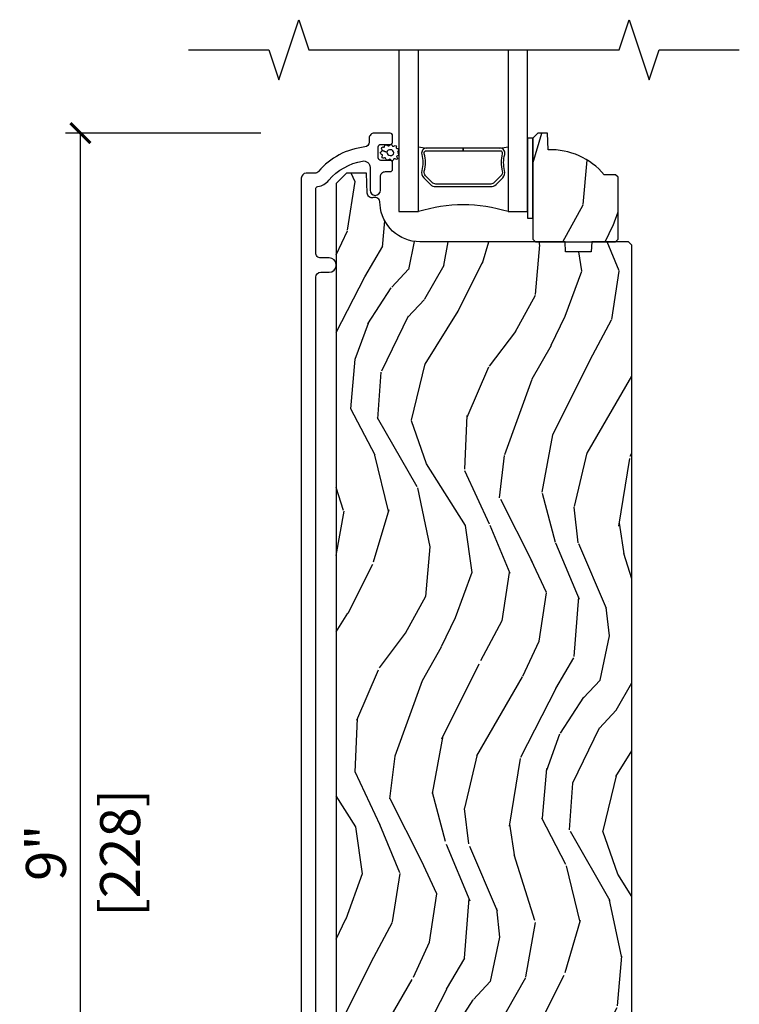
# Model space of a CAD drawing. Units: inches. Extents: x 0 to 454, y -38 to 173.
# Drawn here: x 57 to 61, y 8 to 14 of the extents above; entities that cross this region are included whole.
import ezdxf

# ---------------------------------------------------------------- set-up
doc = ezdxf.new("R2010")
doc.units = ezdxf.units.IN
doc.header["$MEASUREMENT"] = 0
doc.layers.get('Defpoints').update_dxf_attribs({"color": 253})
for name, color, linetype in [('ZP-ANNO-DIMS', 2, 'Continuous'), ('ZP-ANNO-MARK', 9, 'Continuous'), ('ZP-SECT-ALUM', 63, 'Continuous'), ('ZP-SECT-GLAS', 153, 'Continuous'), ('ZP-SECT-SEAL', 8, 'Continuous'), ('ZP-SECT-WDHA', 11, 'Continuous'), ('ZP-SECT-WOOD', 104, 'Continuous'), ('ZP-SECT-WSTP', 40, 'Continuous')]:
    doc.layers.add(name, color=color, linetype=linetype)
doc.styles.get("Standard").update_dxf_attribs({"font": 'arial.ttf'})
doc.dimstyles.new('3 inch Tick', dxfattribs={"dimtxt": 0.25, "dimasz": 0.125, "dimexe": 0.09375, "dimexo": 0.25, "dimgap": 0.0875, "dimtad": 1, "dimdec": 4, "dimzin": 10, "dimdsep": 46, "dimlunit": 5, "dimtxsty": 'Standard', "dimblk1": 'ARCHTICK', "dimblk2": 'ARCHTICK', "dimsah": 1, "dimcen": 0.09, "dimclrd": 256, "dimclre": 256, "dimclrt": 255, "dimadec": 3, "dimazin": 2, "dimtfac": 0.75, "dimtdec": 4, "dimtofl": 0, "dimtmove": 2, "dimatfit": 3, "dimfxl": 1, "dimfrac": 2, "dimtolj": 1, "dimtzin": 0, "dimlwd": -1, "dimlwe": -1, "dimarcsym": 0})

# ---------------------------------------------------------------- blocks, each defined once
blk = doc.blocks.new('CS AS MP LS French Sliding Sill 7501-140')
at = {"layer": 'ZP-SECT-WDHA'}
h = blk.add_hatch(dxfattribs=at)
h.set_pattern_fill('WOOD3', color=256, scale=2, angle=70, style=0, pattern_type=2)
h.set_pattern_definition([(65.23640000000005, (1.781968945369385, 8.19259754953697), (-9.40381312866579, -19.98920494113852), [0.240832, -23.842358]), (81.3099, (1.882847632183313, 8.411283375659082), (0.8567808696703423, 8.2015810469735), [0.3059419999999994, -9.892097999999981]), (114.9999999999999, (1.929072117933856, 8.713712370494363), (-1.879385823145609, 0.6840404983268876), [0.226274, -2.602152]), (116.8476, (1.833444521540172, 8.91878641275224), (-18.61420804399884, 36.57200132328851), [0.4386339999999995, -43.42478999999992]), (82.9946, (1.635348925886432, 9.310140644852197), (-2.397597174553425, -18.2825475333119), [0.266834, -26.416494]), (70, (1.667892605903944, 9.574981934856083), (-1.195344954920479, 2.563425528223154), [0.4999999999999995, -1.499999999999997]), (60.53769999999999, (1.83890267756675, 10.04482824524905), (-5.299583706911786, -8.712888648139783), [0.24331, -11.922214]), (64.28939999999999, (1.274534930145023, 8.377288426932807), (-8.03574989784622, -16.23042490473692), [0.2009979999999997, -19.89875399999996]), (70, (1.361732811225863, 8.558386548223496), (-1.195344954920479, 2.563425528223154), [0.2999999999999994, -1.699999999999997]), (98.30079999999995, (1.464338854223569, 8.840294334459259), (-3.751888312602841, 24.77747627566944), [0.2952959999999996, -29.23434999999998]), (122.125, (1.421707124578233, 9.13249723592918), (6.660762092994136, -10.93774528833892), [0.45607, -22.347438]), (109.2894, (1.179183421226468, 9.518738421346484), (-5.292683358667598, 14.69651383292102), [0.284254, -28.141088]), (76.3402, (1.085283181016677, 9.787034423718012), (3.592933675524064, 15.71912217656524), [0.3622159999999994, -17.74855399999997]), (58.11130000000009, (1.170822727782478, 10.13900457293397), (-15.2147376914344, -24.25926024314875), [0.38833, -38.444646]), (63.29020000000006, (0.6919255052577569, 8.589340915794736), (8.035737004436273, 16.23043294812967), [0.342344, -33.89214000000001]), (73.36649999999997, (0.8458000588199183, 8.895155601128918), (9.065238276682225, 30.75421037689453), [0.3405879999999994, -33.71818599999993]), (103.6900999999999, (0.9432930551349159, 9.22149149506265), (0.5113074788246051, -4.442810851533297), [0.3605559999999996, -6.850547999999994]), (117.4896, (0.857960573975447, 9.571803309963542), (-13.83285744134683, 26.31828405835821), [0.3255759999999995, -32.23206399999993]), (84.9314, (0.7076787765184918, 9.860620520934617), (1.8862935190084, 22.72535743897347), [0.310484, -30.737866]), (70, (0.735109409853294, 10.16988991863644), (-1.195344954920479, 2.563425528223154), [0.2399999999999997, -1.759999999999997]), (57.0054, (0.8171942442514819, 10.39541614762504), (9.915129035513681, 15.54638970077456), [0.266834, -26.416494]), (70, (2.313516925298529, 8.658920125693498), (-1.195344954920479, 2.563425528223154), [0, -1.999999999999997]), (293.1524, (2.127374779193928, 9.024640102511228), (-16.0507960926351, 37.76733994721548), [0.4386340000000001, -43.42478999999999]), (276.5651, (0.4204508779936873, 9.305372707513413), (1.195347991783055, -2.563424841349598), [0.178886, -4.293249999999999]), (258.1301, (0.4409030647244663, 9.127660276721599), (-2.224857536097373, -11.96035087531844), [0.282842, -13.859292]), (226.8014, (0.3827251294247276, 8.850865537168517), (-7.17897422284896, -8.028844221841533), [0.1523159999999997, -15.07922999999998]), (96.56509999999993, (2.127374779193928, 9.024640102511228), (-1.195347991783054, 2.563424841349599), [0.2236059999999998, -4.248529999999994]), (76.7098, (2.101809545780497, 9.24678064100101), (-4.276989520291973, -17.59850515048118), [0.342344, -33.89214000000001]), (59.87529999999996, (2.180508689679811, 9.579956937801226), (17.26685591117937, 29.89742009709116), [0.568858, -56.316992]), (59.69520000000002, (1.988701321942301, 8.117353118005324), (5.983617987896487, 10.59227647392276), [0.223606, -22.137072]), (85.5241, (2.101533458305368, 8.31040468884518), (-1.886292306072137, -22.72535892270969), [0.3736299999999995, -36.98945199999993]), (112.8789, (2.130691447824062, 8.682896046660687), (13.66009816624821, -32.64049290170237), [0.3821, -37.827846]), (104.6952, (1.982137006550885, 9.034935217745385), (-6.31531393231792, 23.58212952201287), [0.316228, -31.306548]), (79.46229999999998, (1.901917572074125, 9.340818924948366), (1.540820218079111, 10.08096667572146), [0.364966, -11.80056]), (63.41809999999991, (1.968663266424186, 9.69962947703084), (-15.38743134468314, -30.58148033332786), [0.5234499999999989, -51.82155999999992]), (61.86990000000001, (1.518855011549362, 8.288363189668132), (-5.983625597899493, -10.592271183312), [0.282842, -13.859292]), (81.3099, (1.652208356512005, 8.53779631775518), (0.8567808696703423, 8.2015810469735), [0.3059419999999994, -9.892097999999981]), (112.5103999999999, (1.698432842262548, 8.840225312590462), (11.26938588547409, -27.51365047632417), [0.3255759999999999, -32.232064]), (114.9999999999999, (1.573785300087763, 9.14099597311076), (-1.879385823145609, 0.6840404983268876), [0.367696, -2.460732]), (87.354, (1.418390455948099, 9.474241291779776), (-1.374994473696775, -27.1681693210235), [0.335262, -33.190848]), (66.63350000000004, (1.433867639733762, 9.80914494476383), (-12.82404996855911, -29.38611480483956), [0.340588, -33.718186]), (52.89729999999998, (1.568948340880183, 10.12180003296453), (12.47855130569256, 16.74173789157442), [0.27203, -26.930912]), (61.2538, (1.049008701156424, 8.459373261330995), (6.667674682060167, 12.47165228615286), [0.263058, -26.042834]), (84.9314, (1.175521643252523, 8.690012537002303), (1.8862935190084, 22.72535743897347), [0.310484, -30.737866]), (102.0054, (1.202952276587325, 8.999281934704129), (2.217957090697112, -11.44904584078526), [0.37736, -18.490604]), (119.8990999999999, (1.1244601982944, 9.368387602020732), (16.90756994081485, -29.56575905723365), [0.49679, -49.18217999999999]), (85.9454, (0.8768234482599268, 9.799056895135976), (-0.8567761997234581, -8.201581415241053), [0.291204, -14.269016]), (63.99100000000004, (0.8974136787282418, 10.08953244042209), (8.719786654980343, 18.10981212779323), [0.3820999999999994, -37.82784599999993]), (46.80139999999997, (1.064969038023434, 10.43293483058772), (7.17897422284896, 8.02884422184153), [0.1523159999999997, -15.07922999999998]), (60.53769999999999, (0.4851931286848413, 8.66458534732638), (-5.299583706911786, -8.712888648139783), [0.24331, -11.922214]), (80.008, (0.604865667914453, 8.876430770581976), (3.765665839812322, 22.0413197685621), [0.3452539999999995, -34.18009999999993]), (107.4054, (0.6647709593980267, 9.216447470248738), (-9.90135254830583, 31.27240365373135), [0.428018, -42.37384999999999]), (99.05459999999997, (2.416122968296235, 8.940827911929262), (-2.729258747784671, 15.89185857896806), [0.205912, -20.385348]), (80.78429999999999, (2.38371733201626, 9.144174598003303), (-5.306487489153644, -32.1222841683562), [0.4275520000000001, -42.327566]), (62.87499999999999, (2.452190382550156, 9.566207110199429), (-6.667664278977534, -12.47165829348074), [0.483736, -15.64078])])
edge = h.paths.add_edge_path()
edge.add_line((2.356175515676113, 8.7050018320366), (2.34117551567607, 8.7200018320367))
edge.add_line((2.34117551567607, 8.7200018320367), (2.270275515675848, 8.720001832036708))
edge.add_arc((1.935133754625383, 8.438001832036662), 0.4380000000000162, 40.07843002829321, 92.00945820513893)
edge.add_line((1.919775515676121, 8.875732484945956), (1.916134349841286, 8.980001832036692))
edge.add_line((1.916134349841286, 8.980001832036692), (1.855175515675853, 8.980001832036699))
edge.add_line((1.855175515675853, 8.980001832036692), (1.824175515676074, 8.949001832036627))
edge.add_line((1.824175515676074, 8.949001832036627), (1.82417551567606, 8.37816619814106))
edge.add_line((1.824175515676074, 8.37816619814106), (1.824175515676067, 8.318001832036712))
edge.add_line((1.824175515676074, 8.318001832036712), (1.840175515676094, 8.302001832036694))
edge.add_line((1.840175515676094, 8.302001832036694), (2.340175515676321, 8.302001832036673))
edge.add_line((2.340175515676321, 8.302001832036694), (2.356175515676113, 8.318001832036657))
edge.add_line((2.356175515676113, 8.318001832036657), (2.356175515676127, 8.7050018320366))
h = blk.add_hatch(dxfattribs=at)
h.set_pattern_fill('WOOD3', color=256, scale=2, angle=70, style=0, pattern_type=2)
h.set_pattern_definition([(65.23640000000005, (14.632138227452, -20.57142548672761), (-9.40381312866579, -19.98920494113852), [0.240832, -23.842358]), (81.3099, (14.73301691426587, -20.35273966060549), (0.8567808696703423, 8.2015810469735), [0.305941999999999, -9.892097999999969]), (114.9999999999999, (14.77924140001642, -20.05031066577021), (-1.879385823145609, 0.6840404983268876), [0.226274, -2.602152]), (116.8476, (14.68361380362279, -19.84523662351233), (-18.61420804399884, 36.57200132328851), [0.4386339999999991, -43.42478999999988]), (82.9946, (14.48551820796899, -19.45388239141235), (-2.397597174553425, -18.2825475333119), [0.266834, -26.416494]), (70, (14.5180618879865, -19.18904110140849), (-1.195344954920479, 2.563425528223154), [0.4999999999999991, -1.499999999999996]), (60.53769999999999, (14.68907195964931, -18.71919479101552), (-5.299583706911786, -8.712888648139783), [0.24331, -11.922214]), (64.28939999999999, (14.12470421222758, -20.38673460933177), (-8.03574989784622, -16.23042490473692), [0.2009979999999995, -19.89875399999994]), (70, (14.21190209330842, -20.20563648804108), (-1.195344954920479, 2.563425528223154), [0.299999999999999, -1.699999999999996]), (98.30079999999995, (14.31450813630613, -19.92372870180531), (-3.751888312602841, 24.77747627566944), [0.2952959999999992, -29.23434999999995]), (122.125, (14.27187640666079, -19.63152580033539), (6.660762092994136, -10.93774528833892), [0.45607, -22.347438]), (109.2894, (14.02935270330903, -19.24528461491809), (-5.292683358667598, 14.69651383292102), [0.284254, -28.141088]), (76.3402, (13.93545246309924, -18.97698861254656), (3.592933675524064, 15.71912217656524), [0.362215999999999, -17.74855399999994]), (58.11130000000009, (14.02099200986504, -18.6250184633306), (-15.2147376914344, -24.25926024314875), [0.38833, -38.444646]), (63.29020000000006, (13.54209478734032, -20.17468212046984), (8.035737004436273, 16.23043294812967), [0.342344, -33.89214000000001]), (73.36649999999997, (13.69596934090248, -19.86886743513565), (9.065238276682225, 30.75421037689453), [0.340587999999999, -33.71818599999988]), (103.6900999999999, (13.79346233721747, -19.54253154120192), (0.5113074788246051, -4.442810851533297), [0.3605559999999992, -6.850547999999988]), (117.4896, (13.70812985605801, -19.19221972630103), (-13.83285744134683, 26.31828405835821), [0.3255759999999991, -32.23206399999988]), (84.9314, (13.55784805860105, -18.90340251532996), (1.8862935190084, 22.72535743897347), [0.310484, -30.737866]), (70, (13.58527869193585, -18.59413311762813), (-1.195344954920479, 2.563425528223154), [0.2399999999999995, -1.759999999999996]), (57.0054, (13.66736352633404, -18.36860688863953), (9.915129035513681, 15.54638970077456), [0.266834, -26.416494]), (70, (15.16368620738109, -20.10510291057108), (-1.195344954920479, 2.563425528223154), [0, -1.999999999999996]), (293.1524, (14.97754406127654, -19.73938293375332), (-16.0507960926351, 37.76733994721548), [0.4386340000000001, -43.42478999999999]), (276.5651, (13.27062016007625, -19.45865032875116), (1.195347991783055, -2.563424841349598), [0.178886, -4.293249999999999]), (258.1301, (13.29107234680703, -19.63636275954297), (-2.224857536097373, -11.96035087531844), [0.282842, -13.859292]), (226.8014, (13.23289441150729, -19.91315749909606), (-7.17897422284896, -8.028844221841533), [0.1523159999999995, -15.07922999999997]), (96.56509999999993, (14.97754406127654, -19.73938293375332), (-1.195347991783054, 2.563424841349599), [0.2236059999999996, -4.248529999999988]), (76.7098, (14.95197882786306, -19.51724239526356), (-4.276989520291973, -17.59850515048118), [0.342344, -33.89214000000001]), (59.87529999999996, (15.03067797176237, -19.18406609846335), (17.26685591117937, 29.89742009709116), [0.568858, -56.316992]), (59.69520000000002, (14.83887060402486, -20.64666991825925), (5.983617987896487, 10.59227647392276), [0.223606, -22.137072]), (85.5241, (14.95170274038798, -20.45361834741939), (-1.886292306072137, -22.72535892270969), [0.3736299999999991, -36.98945199999988]), (112.8789, (14.98086072990662, -20.08112698960389), (13.66009816624821, -32.64049290170237), [0.3821, -37.827846]), (104.6952, (14.83230628863345, -19.72908781851916), (-6.31531393231792, 23.58212952201287), [0.316228, -31.306548]), (79.46229999999998, (14.75208685415668, -19.42320411131621), (1.540820218079111, 10.08096667572146), [0.364966, -11.80056]), (63.41809999999991, (14.81883254850675, -19.06439355923373), (-15.38743134468314, -30.58148033332786), [0.5234499999999981, -51.82155999999988]), (61.86990000000001, (14.36902429363192, -20.47565984659645), (-5.983625597899493, -10.592271183312), [0.282842, -13.859292]), (81.3099, (14.50237763859457, -20.22622671850939), (0.8567808696703423, 8.2015810469735), [0.305941999999999, -9.892097999999969]), (112.5103999999999, (14.54860212434511, -19.92379772367408), (11.26938588547409, -27.51365047632417), [0.3255759999999999, -32.232064]), (114.9999999999999, (14.42395458217038, -19.62302706315381), (-1.879385823145609, 0.6840404983268876), [0.367696, -2.460732]), (87.354, (14.26855973803071, -19.2897817444848), (-1.374994473696775, -27.1681693210235), [0.335262, -33.190848]), (66.63350000000004, (14.28403692181632, -18.95487809150074), (-12.82404996855911, -29.38611480483956), [0.340588, -33.718186]), (52.89729999999998, (14.41911762296274, -18.64222300330004), (12.47855130569256, 16.74173789157442), [0.27203, -26.930912]), (61.2538, (13.89917798323898, -20.30464977493358), (6.667674682060167, 12.47165228615286), [0.263058, -26.042834]), (84.9314, (14.02569092533508, -20.07401049926227), (1.8862935190084, 22.72535743897347), [0.310484, -30.737866]), (102.0054, (14.05312155866988, -19.76474110156044), (2.217957090697112, -11.44904584078526), [0.37736, -18.490604]), (119.8990999999999, (13.97462948037696, -19.39563543424384), (16.90756994081485, -29.56575905723365), [0.49679, -49.18217999999999]), (85.9454, (13.72699273034249, -18.9649661411286), (-0.8567761997234581, -8.201581415241053), [0.291204, -14.269016]), (63.99100000000004, (13.7475829608108, -18.67449059584248), (8.719786654980343, 18.10981212779323), [0.382099999999999, -37.82784599999988]), (46.80139999999997, (13.91513832010599, -18.33108820567685), (7.17897422284896, 8.02884422184153), [0.1523159999999995, -15.07922999999997]), (60.53769999999999, (13.3353624107674, -20.09943768893819), (-5.299583706911786, -8.712888648139783), [0.24331, -11.922214]), (80.008, (13.45503494999701, -19.8875922656826), (3.765665839812322, 22.0413197685621), [0.3452539999999991, -34.18009999999988]), (107.4054, (13.51494024148059, -19.54757556601584), (-9.90135254830583, 31.27240365373135), [0.428018, -42.37384999999999]), (99.05459999999997, (15.26629225037879, -19.82319512433531), (-2.729258747784671, 15.89185857896806), [0.205912, -20.385348]), (80.78429999999999, (15.23388661409882, -19.61984843826127), (-5.306487489153644, -32.1222841683562), [0.4275520000000001, -42.327566]), (62.87499999999999, (15.30235966463272, -19.19781592606515), (-6.667664278977534, -12.47165829348074), [0.483736, -15.64078])])
edge = h.paths.add_edge_path()
edge.add_line((2.441675569285791, 8.281649094971414), (2.421675569285696, 8.301649094971182))
edge.add_line((2.421675569285696, 8.301649094971197), (2.191675569285791, 8.301649094971253))
edge.add_line((2.191675569285791, 8.301649094971253), (2.189493021192561, 8.239149094970898))
edge.add_line((2.189493021192561, 8.239149094970884), (2.028069350487442, 8.239149094970884))
edge.add_line((2.028069350487442, 8.239149094970884), (2.025886802394211, 8.30164909497131))
edge.add_line((2.025886802394211, 8.30164909497131), (1.120028376956099, 8.30164909497131))
edge.add_arc((1.120028376956156, 8.551649094971282), 0.2499999999999751, 184.0000000000369, 269.99999999999517, ccw=False)
edge.add_line((0.8706373643912002, 8.534209976535095), (0.8697578857954795, 8.546787106412054))
edge.add_arc((0.8387661580870825, 8.5475032164928), 0.0309999999999944, 358.6763311198807, 466.1275067402081)
edge.add_arc((0.8221938275658544, 8.607243514153993), 0.0309999999999682, 181.9999999999984, 284.8811846888037, ccw=False)
edge.add_line((0.7912127119282673, 8.60616162975623), (0.7869230416793584, 8.729001713504019))
edge.add_line((0.7869230416793584, 8.729001713504005), (0.660675569285786, 8.729001713504005))
edge.add_line((0.660675569285786, 8.729001713504005), (0.597675569285741, 8.666001713503903))
edge.add_line((0.597675569285741, 8.666001713503903), (0.5976755713311377, 0.7150530015980925))
edge.add_line((0.5976755713311377, 0.7150530015981076), (0.6402397262930322, 0.6529421457746878))
edge.add_line((0.6402397262930322, 0.6529421457746594), (0.7167213294376893, 0.6529421457746594))
edge.add_line((0.7167213294376893, 0.6529421457746594), (0.7488017988413845, 0.6839224812205204))
edge.add_line((0.7488017988413845, 0.6839224812205204), (0.7550671797965265, 0.8633371552735695))
edge.add_line((0.7550671797965265, 0.863337155273598), (0.8502459269501514, 0.8636375251370225))
edge.add_line((0.8502459269501514, 0.863637525136994), (0.872607751957787, 0.321000593725131))
edge.add_line((0.872607751957787, 0.3210005937251594), (0.9011086427130408, 0.2925030029317668))
edge.add_line((0.9011086427130408, 0.2925030029317668), (0.9773535692855261, 0.2925030029317668))
edge.add_line((0.9773535692855261, 0.2925030029317668), (0.9773535692859809, 1.96228260494189))
edge.add_line((0.9773535692859809, 1.96228260494189), (1.811997569286006, 1.96228260494189))
edge.add_line((1.811997569286006, 1.96228260494189), (1.811997569286006, 0.2300017135040235))
edge.add_line((1.811997569286006, 0.2300017135040093), (1.919675569285857, 0.2300026049416743))
edge.add_line((1.919675569285857, 0.2300026049416601), (1.919675569285857, 0.5425026049416602))
edge.add_line((1.919675569285857, 0.5425026049416602), (2.044675569285857, 0.5425026049416602))
edge.add_line((2.044675569285857, 0.5425026049416602), (2.044675569285857, 0.2300026049416601))
edge.add_line((2.044675569285857, 0.2300026049416601), (2.410675569285729, 0.2300017135039951))
edge.add_line((2.410675569285729, 0.2300017135040093), (2.441675569285791, 0.261001713504001))
edge.add_line((2.441675569285791, 0.2610017135040152), (2.441675569285791, 8.28164909497143))
at = {"layer": 'ZP-SECT-ALUM'}
blk.add_lwpolyline([(0.4691755692855964, 1.004017651108085), (0.4691755692856532, 8.08064903418284, -0.4142135623731048), (0.5001755692856591, 8.111649034182847), (0.5526755692857819, 8.111649034182847, 1), (0.5526755692857251, 8.201649034182822), (0.500175569285716, 8.201649034182793, -0.4142135623732833), (0.4691755692857101, 8.2326490341828), (0.4691755692857101, 8.630492507862755, -0.3660138868417627), (0.4825109341553003, 8.646269063875366, 0.1770849557939467), (0.551734026304473, 8.685706664262739, -0.1763554729662589), (0.7614024063460647, 8.80555162296801, -0.4649740057875408), (0.8081755692857086, 8.766129240191304), (0.8081755692857086, 8.62414909496934, 1), (0.8731755692817273, 8.62414909496934), (0.8731755692817841, 8.708649094972827, -0.4142135623731193), (0.9041755692817331, 8.739649094972833), (0.933256602272479, 8.739649094972833, 0.4142135623731134), (0.9492566022724417, 8.755649094972796), (0.9492566022724417, 8.793649094972807, 0.4142135623730951), (0.9332566022724222, 8.809649094972796), (0.8752566022723726, 8.809649094972796, -0.4142135623730951), (0.8592566022724099, 8.82564909497276), (0.8592566022724099, 8.893649094972886, -0.4142135623731042), (0.8752566022723726, 8.90964909497282), (0.9332566022723653, 8.90964909497282, 0.4142135623731134), (0.9492566022723281, 8.925649094972783), (0.9492566022723281, 8.963649094972766, 0.4142135623730889), (0.9332566022737864, 8.979649094971307), (0.8341755692816832, 8.979649094971307, 0.4142135623731213), (0.8031755692816773, 8.948649094971302), (0.8031755692816773, 8.924082369943562, -0.3838787014964672), (0.7754143752522396, 8.893252025542552, 0.1932850516617879), (0.4868543346437946, 8.740621376423348, -0.2205740380886869), (0.4631923294602985, 8.729649094977333), (0.410175569284661, 8.729649094977304, 0.4142135623730859), (0.379175569285735, 8.698649094978405), (0.3791755692856782, 0.2746487118965319, 1)], format="xyb", dxfattribs=at)
blk.add_lwpolyline([(1.595062025672632, 8.659931201668684), (1.636424547562228, 8.701293723558223, 0.267196393452096), (1.648590602967999, 8.74644421782952, -0.1325309936258401), (1.649046774337023, 8.846991040854647, 0.4950936890984973), (1.619153917194125, 8.88620183203679), (1.390153917194083, 8.886201832036816), (1.390153917194083, 8.870201832036798), (1.619153917194125, 8.870201832036768, -0.4950936890994218), (1.633618202908394, 8.851228868561549, 0.1325309936258135), (1.633124214223869, 8.742346557617253, -0.2671963934519399), (1.625110839063268, 8.712607432057238), (1.583748317173615, 8.671244910167644, -0.1989123673794253), (1.561916395304535, 8.662201832036798), (1.218391439083688, 8.662201832036828, -0.1989123673787996), (1.196559517214666, 8.671244910167673), (1.155196995325013, 8.712607432057325, -0.2671963934517173), (1.147183620164469, 8.742346557617338, 0.1325309936258374), (1.146689631479887, 8.851228868561634, -0.495093689098139), (1.161153917194155, 8.870201832036798), (1.390153917194083, 8.870201832036798), (1.390153917194083, 8.886201832036816), (1.161153917194098, 8.886201832036816, 0.4950936890979058), (1.131261060051315, 8.846991040854675, -0.1325309936258912), (1.131717231420282, 8.746444217829549, 0.2671963934517766), (1.143883286826053, 8.701293723558308), (1.185245808715649, 8.659931201668712, 0.1989123673794679), (1.218391439083745, 8.646201832036866), (1.561916395304479, 8.64620183203678, 0.1989123673798845)], format="xyb", close=True, dxfattribs=at)
at = {"layer": 'ZP-SECT-GLAS'}
for points in [[(0.9881755156760618, 9.5), (0.988175515676005, 8.490001832036796), (1.110175515675905, 8.490001832036796), (1.110175515675905, 9.5)], [(1.670175515675964, 9.5), (1.67017551567585, 8.490001832036768), (1.792175515676035, 8.490001832036768), (1.792175515676035, 8.490001832036768), (1.792175515676149, 9.5)]]:
    blk.add_lwpolyline(points, dxfattribs=at)
at = {"layer": 'ZP-SECT-SEAL'}
for centre, radius, start, end in [((1.390175515676105, 10.51377203934703), 1.643570207310217, 260.1929692084449, 261.9987757989826), ((1.390175515676105, 10.51377203934703), 1.643570207310217, 278.0012242010142, 279.8070307915483), ((1.390175515675878, 7.581855047556871), 0.9503318273956828, 72.86441255336118, 107.1355874466316)]:
    blk.add_arc(centre, radius, start, end, dxfattribs=at)
at = {"layer": 'ZP-SECT-WOOD'}
blk.add_lwpolyline([(2.356175515676113, 8.7050018320366), (2.34117551567607, 8.7200018320367), (2.270275515675848, 8.7200018320367, 0.2305512263099461), (1.919775515676121, 8.875732484945956), (1.916134349841286, 8.980001832036692), (1.855175515675853, 8.980001832036692), (1.824175515676074, 8.949001832036627), (1.824175515676074, 8.37816619814106), (1.824175515676074, 8.318001832036712), (1.840175515676094, 8.302001832036694), (2.340175515676321, 8.302001832036694), (2.356175515676113, 8.318001832036657)], format="xyb", close=True, dxfattribs=at)
blk.add_lwpolyline([(2.441675569285791, 0.2610017135040152), (2.441675569285791, 8.281649094971414), (2.421675569285696, 8.301649094971197), (2.191675569285791, 8.301649094971253), (2.189493021192561, 8.239149094970884), (2.028069350487442, 8.239149094970884), (2.025886802394211, 8.30164909497131), (1.120028376956099, 8.30164909497131, -0.3939104756147314), (0.8706373643912002, 8.534209976535095), (0.8697578857954795, 8.546787106412069, 0.506512719252777), (0.8301551059545886, 8.577283239682373, -0.481703855936326), (0.7912127119282673, 8.60616162975623), (0.7869230416793584, 8.729001713504005), (0.660675569285786, 8.729001713504005), (0.597675569285741, 8.666001713503903), (0.5976755713311377, 0.7150530015981076)], format="xyb", dxfattribs=at)
at = {"layer": 'ZP-SECT-WSTP'}
blk.add_lwpolyline([(0.9844020683088957, 8.853380069677314, -0.3010267449322229), (0.9867627988394929, 8.84398917917116, -0.2803555571211003), (0.9787754450391049, 8.83733333290081, 0.822328596095739), (0.9770123590567436, 8.828261013956308, -0.399977613799482), (0.9774238523909276, 8.81780927704142, -0.3590401367524902), (0.9684007167718959, 8.816408469281328, 0.5680792870158515), (0.9550557656658043, 8.815462823218297, -0.2803555571213397), (0.948071909978978, 8.807760624178258, -0.2803555571208967), (0.938699472572523, 8.812261238288386, 0.4843221048380025), (0.9230742358050747, 8.813707604757324, -0.2803555571201027), (0.9130349193505367, 8.81100386005187, -0.2803555571214109), (0.9075835389626831, 8.819857139792928, 0.5680792870163976), (0.8946389188049579, 8.823236307659528, -0.2803555571221044), (0.8847315536225437, 8.826389437128881, -0.280355557120241), (0.8849320050088635, 8.836784528737326, 0.6366156260879632), (0.8793628841829104, 8.847344066474022, -0.2803555571210718), (0.8727329887159953, 8.855352973790616, -0.2803555571218044), (0.8785216299776266, 8.863989509128999, 0.2294157338694378), (0.8840447673927087, 8.870734503798644), (0.9126962950450092, 8.860578874485498, 0.3764303954885285), (0.9333158955785734, 8.8392255904443, 0.3430061663890114), (0.9575047345436473, 8.856431134174043, 0.3748659305078876), (0.9367540691207523, 8.876368511547213, 0.4300115636979657), (0.9126962950450092, 8.860578874485498), (0.8840447673927087, 8.870734503798644, 0.2294157338707324), (0.8821769775649954, 8.87924986410573, -0.2803555571208678), (0.8809294967796859, 8.889571777784738, -0.2803555571216368), (0.8904684752166645, 8.893707717906011, 0.8108383803813488), (0.8988952537437171, 8.897811716793285, -0.2803555571214151), (0.9034262539751694, 8.90716950217282, -0.2803555571211001), (0.9136870113329109, 8.905491715311541, 0.4723006760677283), (0.9296504856205842, 8.903466359332867, -0.2803555571202111), (0.9385214063096896, 8.908888985673912, -0.2803555571213434), (0.946246224626293, 8.901930157303866, 0.5210826028740017), (0.9608167096652664, 8.901279185882913, -0.2803555571210847), (0.971211096172226, 8.901045007636583, -0.2934611832830512), (0.9722743982925977, 8.891169379778262, 0.630007559261562), (0.977954692105186, 8.883073156458408, -0.4643759882381032), (0.9867309772432122, 8.878969647151138, -0.280355557121027), (0.9836100098090697, 8.869052103474303, 0.4843221048395129)], format="xyb", close=True, dxfattribs=at)
blk.add_lwpolyline([(1.824175515676074, 8.949001832036627), (1.792175515676092, 8.949001832036627), (1.792175515676035, 8.449001832036743), (1.824175515676074, 8.449001832036743)], close=True, dxfattribs=at)
blk = doc.blocks.new('_ArchTick')
at = {"color": 0, "linetype": 'ByBlock', "const_width": 0.15}
blk.add_lwpolyline([(-0.5, -0.5), (0.5, 0.5)], dxfattribs=at)
blk = doc.blocks.new('*D88')
at = {"layer": 'Defpoints', "color": 0, "ltscale": 0.1666666666666666}
for p in [(57.00064649664565, 13.2296490949713), (58.37564649664573, 13.2296490949713), (58.00000000000015, 4.250000000000014)]:
    blk.add_point(p, dxfattribs=at)
at = {"layer": 'ZP-ANNO-DIMS', "ltscale": 0.1666666666666666}
for p, q in [((58.12564649664572, 13.2296490949713), (56.90689649664566, 13.2296490949713)), ((57.00064649664565, 4.250000000000015), (57.00064649664565, 13.2296490949713)), ((57.75000000000016, 4.250000000000015), (56.90689649664566, 4.250000000000015))]:
    blk.add_line(p, q, dxfattribs=at)
at = {"layer": 'ZP-ANNO-DIMS', "ltscale": 0.1666666666666666, "xscale": 0.125, "yscale": 0.125, "zscale": 0.125}
for p, rotation in [((57.00064649664565, 13.2296490949713), 90), ((57.00064649664565, 4.250000000000015), 270)]:
    blk.add_blockref('_ArchTick', p, dxfattribs=dict(at, rotation=rotation))
at = {"layer": 'ZP-ANNO-DIMS', "color": 255, "ltscale": 0.1666666666666666, "char_height": 0.25, "attachment_point": 5, "rotation": 90}
for s, insert in [('\\A1;[228]', (57.24836136704129, 8.73982454748567)), ('\\A1;9"', (56.78550324971523, 8.73982454748567))]:
    blk.add_mtext(s, dxfattribs=dict(at, insert=insert))

msp = doc.modelspace()

# ---------------------------------------------------------------- linework, layer by layer
at = {"layer": 'ZP-ANNO-MARK', "ltscale": 0.1666666666666666}
msp.add_lwpolyline([(57.67576376614425, 13.75000000000001), (58.17576376614417, 13.75000000000001), (58.2382637661442, 13.56250000000001), (58.36326376614417, 13.9375), (58.4257637661442, 13.75000000000001), (60.36326384663391, 13.75000000000001), (60.4257638466339, 13.9375), (60.55076384663391, 13.56250000000001), (60.6132638466339, 13.75000000000001), (61.11326384663391, 13.75000000000001)], dxfattribs=at)

# ---------------------------------------------------------------- block references
at = {"ltscale": 0.1666666666666666}
msp.add_blockref('CS AS MP LS French Sliding Sill 7501-140', (58.00000000000015, 4.250000000000014), dxfattribs=at)

# ---------------------------------------------------------------- dimensions: what is measured, and where the dimension line sits
at = {"layer": 'ZP-ANNO-DIMS', "ltscale": 0.1666666666666666}
dim = msp.add_linear_dim(base=(57.00064649664565, 13.2296490949713), p1=(58.00000000000015, 4.250000000000014), p2=(58.37564649664573, 13.2296490949713), angle=90, dimstyle='3 inch Tick', override={"dimscale": 1, "dimlfac": 1, "dimpost": '"\\X'}, dxfattribs=at)
dim.commit()
dim.dimension.update_dxf_attribs({"geometry": '*D88', "text_midpoint": (57.00064649664565, 8.73982454748567)})

doc.saveas('drawing.dxf')
